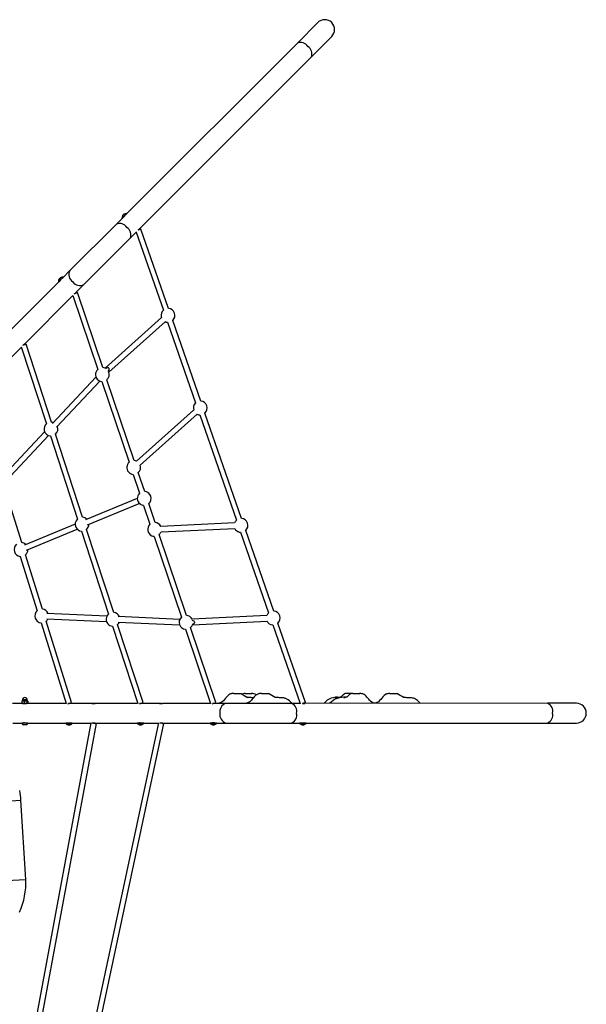
# Model space of a CAD drawing. Units: millimetres. Extents: x -4534 to 4839, y -3372 to 9489.
# Drawn here: x 745 to 2475, y 3144 to 6148 of the extents above; entities that cross this region are included whole.
import ezdxf

# ---------------------------------------------------------------- set-up
doc = ezdxf.new("R2010")
doc.units = ezdxf.units.MM
doc.layers.add('Toestel 2D', color=7, linetype='Continuous', lineweight=20)

# ---------------------------------------------------------------- blocks, each defined once
blk = doc.blocks.new('SPK-16004')
at = {"color": 7, "linetype": 'Continuous', "lineweight": 25}
blk.add_line((1655.5, 6139.4), (1593.2, 6077.1), dxfattribs=at)
blk.add_arc((1676.7, 6118.1), 30.1, 315.0129, 135.0129, dxfattribs=at)
at = {"color": 1, "linetype": 'Continuous', "lineweight": 25}
blk.add_arc((1603.2, 6053.3), 25.8, 31.2005, 112.8472, dxfattribs=at)
at = {"layer": 'Toestel 2D', "linetype": 'Continuous', "lineweight": 25}
for p, q in [((1593.2, 6077.1), (1071.9, 5555.6)), ((1635.8, 6034.6), (1698, 6096.9)), ((1111, 5509.6), (1635.8, 6034.6)), ((1059.2, 5542.9), (1040.6, 5524.3)), ((1057.3, 5542.5), (1071.3, 5556.5)), ((1071.5, 5556.4), (1057.4, 5542.3)), ((1057.4, 5542.3), (1057.8, 5541.9)), ((1057.8, 5541.9), (1061.6, 5545.8)), ((1061.9, 5545.6), (1059.2, 5542.9)), ((1061.6, 5545.8), (1071.9, 5556)), ((1071.9, 5555.6), (1061.9, 5545.6)), ((1069.6, 5553), (1069.5, 5553.2)), ((1071.9, 5556), (1071.5, 5556.4)), ((1040.6, 5524.3), (898.9, 5382.5)), ((1083.1, 5481.7), (1102.2, 5500.7)), ((1101.1, 5499.7), (1183.9, 5261.5)), ((1115.5, 5509), (1106.2, 5505.7)), ((1199.7, 5267), (1115.5, 5509)), ((941.4, 5340), (1083.1, 5481.7)), ((898.9, 5382.5), (877, 5360.7)), ((863.8, 5349), (877.8, 5363)), ((878, 5362.9), (863.9, 5348.8)), ((863.9, 5348.8), (864.3, 5348.4)), ((864.3, 5348.4), (870.1, 5354.1)), ((870.3, 5353.9), (864.8, 5348.4)), ((867.2, 5350.8), (867.4, 5350.6)), ((870.1, 5354.1), (878.4, 5362.5)), ((877, 5360.7), (870.3, 5353.9)), ((878.4, 5362.5), (878, 5362.9)), ((864.8, 5348.4), (719.9, 5203.5)), ((917.2, 5315.7), (941.4, 5340)), ((760.1, 5158.5), (907.6, 5306.1)), ((907.4, 5306.6), (983.5, 5081.2)), ((912.1, 5312), (922.1, 5315.3)), ((913.9, 5312.9), (913.6, 5312.5)), ((999.3, 5086.5), (922.1, 5315.3)), ((1178.2, 5239.1), (1006.5, 5084.6)), ((1177.5, 5241.7), (1178.2, 5239.1)), ((1298, 4984.2), (1212.4, 5230.3)), ((1017.6, 5072.2), (1189.3, 5226.7)), ((1196.7, 5224.8), (1282.3, 4978.8)), ((605.8, 5004.1), (750.4, 5148.9)), ((750.3, 5149.4), (826.9, 4914.8)), ((755, 5154.8), (765, 5158.1)), ((756.8, 5155.7), (756.5, 5155.3)), ((757, 5155.5), (760.1, 5158.5)), ((842.7, 4920), (765, 5158.1)), ((978.2, 5057), (845.4, 4915.8)), ((1095.1, 4802.9), (1011.7, 5049.7)), ((857.5, 4904.4), (990.4, 5045.6)), ((995.9, 5044.4), (1079.3, 4797.6)), ((1276.5, 4956.4), (1102.3, 4800.9)), ((1113.4, 4788.5), (1287.6, 4944)), ((1295.1, 4942.1), (1406.9, 4620.6)), ((1422.6, 4626.1), (1310.8, 4947.5)), ((821.5, 4890.4), (690.7, 4751.4)), ((702.8, 4740), (833.6, 4879)), ((838.9, 4877.9), (921.7, 4624.5)), ((937.5, 4629.7), (854.8, 4883)), ((1091.7, 4760.7), (1111.2, 4703)), ((1127, 4708.3), (1107.5, 4766.1)), ((751.5, 4552.5), (699.8, 4718.3)), ((1104.2, 4687.5), (946.3, 4622.1)), ((952.7, 4606.7), (1110.5, 4672.1)), ((1123.6, 4666.2), (1143.1, 4608.5)), ((1158.9, 4613.8), (1139.4, 4671.5)), ((914.5, 4608.9), (760, 4544.9)), ((1401.4, 4612.4), (1176.2, 4601.9)), ((766.4, 4529.5), (920.9, 4593.5)), ((933.7, 4587.6), (1016.5, 4334.3)), ((1032.3, 4339.4), (949.6, 4592.8)), ((1155.5, 4571.6), (1238.9, 4324.8)), ((1254.7, 4330.2), (1171.3, 4577)), ((1177, 4585.3), (1402.1, 4595.8)), ((1419.7, 4583.9), (1505.3, 4337.9)), ((1521, 4343.3), (1435.4, 4589.4)), ((747.2, 4510.4), (798.9, 4344.6)), ((814.8, 4349.6), (763.1, 4515.4)), ((1011.6, 4328.1), (828.5, 4336.2)), ((1499.7, 4329.6), (1271.9, 4318.4)), ((810.2, 4307.5), (810.5, 4307.5)), ((810.5, 4307.5), (887.3, 4061.3)), ((903.9, 4064.3), (826.4, 4312.5)), ((827.7, 4319.5), (1010.4, 4311.5)), ((1028.5, 4297.3), (1105.6, 4061.4)), ((1122.1, 4064.4), (1044.4, 4302.5)), ((1045.8, 4309.9), (1233.2, 4301.6)), ((1233.9, 4318.3), (1046.2, 4326.6)), ((1272.8, 4301.7), (1500.5, 4313)), ((1517.1, 4301.2), (1518.1, 4301.1)), ((1518.1, 4301.1), (1601.3, 4061.9)), ((1618, 4064.7), (1533.8, 4306.6)), ((1251.3, 4288), (1327.8, 4061.4)), ((1344.3, 4064.5), (1267.1, 4293.3)), ((1399.5, 4092.2), (1421.4, 4092.2)), ((1433.8, 4092.2), (1454.1, 4092.2)), ((1483.4, 4092.2), (1505.3, 4092.1)), ((1761.7, 4092.1), (1742.2, 4092.1)), ((1762, 4092.1), (1783.9, 4092.1)), ((1875.7, 4092.1), (1896.6, 4092.1)), ((753, 4061.7), (723.7, 4061.7)), ((752, 4069), (752.7, 4069.5)), ((752, 4069), (752, 4062.4)), ((752.7, 4062), (752, 4062.4)), ((753, 4069.7), (752.7, 4069.5)), ((752.7, 4061.9), (753, 4061.7)), ((755.3, 4069.7), (753, 4069.7)), ((755.3, 4061.7), (753, 4061.7)), ((753.5, 4072.2), (753.5, 4070)), ((768.2, 4072.2), (753.5, 4072.2)), ((753.5, 4070), (768.2, 4070)), ((762.9, 4069.7), (755.3, 4069.7)), ((762.9, 4061.7), (755.3, 4061.7)), ((758.5, 4069), (758.5, 4062.5)), ((768.7, 4069.7), (762.9, 4069.7)), ((767.3, 4061.7), (762.9, 4061.7)), ((887.2, 4061.8), (767.3, 4061.7)), ((767.4, 4069), (767.4, 4062.5)), ((768.5, 4072.2), (768.2, 4072.2)), ((768.2, 4070), (768.5, 4070)), ((768.5, 4070), (768.5, 4072.2)), ((769, 4069.7), (768.7, 4069.7)), ((769.3, 4069.5), (769, 4069.7)), ((769, 4061.7), (769.3, 4061.9)), ((769.9, 4069), (769.9, 4062.5)), ((892.4, 4060.7), (903.9, 4064.2)), ((894.9, 4061.5), (895.9, 4061.4)), ((967.2, 4061.8), (900.8, 4061.8)), ((975.4, 4061.8), (967.2, 4061.8)), ((1105.4, 4061.8), (975.4, 4061.8)), ((1110.9, 4060.7), (1122.1, 4064.4)), ((1113.3, 4061.5), (1114.2, 4061.4)), ((1119.1, 4061.8), (1114.2, 4061.8)), ((1173.5, 4061.8), (1119.1, 4061.8)), ((1327.7, 4061.9), (1181.8, 4061.8)), ((1333.2, 4060.8), (1344.3, 4064.5)), ((1335.5, 4061.6), (1336.5, 4061.5)), ((1375.1, 4061.9), (1341.3, 4061.9)), ((1575.5, 4061.9), (1375.1, 4061.9)), ((1602.6, 4061.9), (1575.5, 4061.9)), ((1617.9, 4064.6), (1608.3, 4061.3)), ((1609, 4061.6), (1618, 4064.7)), ((2357.2, 4062.1), (1615.4, 4061.9)), ((1734.7, 4078.3), (1734.8, 4078.3)), ((2445.2, 4062.1), (2357.2, 4062.1)), ((724.3, 4001.6), (752.3, 4001.6)), ((752.3, 4001.6), (752.3, 4001.2)), ((767.9, 4001.6), (752.3, 4001.6)), ((769.7, 4001.2), (752.3, 4001.2)), ((756, 4002.2), (756, 4002)), ((756, 4002), (761.4, 4002)), ((767.9, 4001.6), (886.3, 4001.6)), ((769.7, 4001.2), (769.7, 4001.6)), ((962.9, 4002.1), (772.6, 2977.8)), ((788, 2969.6), (979.5, 4000.2)), ((886, 4001.3), (886, 4000.7)), ((905.9, 4001.3), (886, 4001.3)), ((886, 4000.7), (905.9, 4000.7)), ((886.2, 4000.5), (886, 4000.5)), ((905.8, 4000.5), (886.2, 4000.5)), ((886.3, 4001.6), (903.6, 4001.6)), ((889.7, 4001.8), (889.7, 4001.6)), ((903.6, 4001.6), (962.8, 4001.6)), ((905.9, 4000.7), (905.9, 4001.3)), ((1169.3, 4002.1), (918.7, 2831.9)), ((933.9, 2823.4), (1185.9, 4000.1)), ((971.3, 4001.9), (970.9, 4001.9)), ((972.3, 4001.6), (975.5, 4001.6)), ((975.5, 4001.6), (1104.5, 4001.6)), ((1104.2, 4001.3), (1104.2, 4000.8)), ((1124.2, 4001.3), (1104.2, 4001.3)), ((1104.2, 4000.8), (1124.2, 4000.8)), ((1104.3, 4000.6), (1104.3, 4000.6)), ((1124.1, 4000.6), (1104.3, 4000.6)), ((1104.5, 4001.6), (1121.9, 4001.6)), ((1108, 4001.9), (1108, 4001.6)), ((1121.9, 4001.6), (1169.2, 4001.7)), ((1124.2, 4000.8), (1124.2, 4001.3)), ((1177.7, 4001.9), (1177.3, 4001.9)), ((1181.8, 4001.7), (1326.8, 4001.7)), ((1326.5, 4001.4), (1326.5, 4000.8)), ((1346.4, 4001.4), (1326.5, 4001.4)), ((1326.5, 4000.8), (1346.4, 4000.8)), ((1346.4, 4000.6), (1326.6, 4000.6)), ((1326.8, 4001.7), (1344.2, 4001.7)), ((1330.2, 4001.9), (1330.2, 4001.7)), ((1344.2, 4001.7), (1375.1, 4001.7)), ((1346.4, 4000.8), (1346.4, 4001.4)), ((1375.1, 4001.7), (1575.5, 4001.7)), ((1575.5, 4001.7), (1601.8, 4001.8)), ((1600.1, 4001.5), (1600.1, 4000.9)), ((1620.1, 4001.5), (1600.1, 4001.5)), ((1600.1, 4000.9), (1620.1, 4000.9)), ((1620, 4000.7), (1600.2, 4000.7)), ((1601.8, 4001.8), (1619.7, 4001.8)), ((1616.4, 4001.8), (1616.4, 4001.9)), ((1619.7, 4001.8), (1619.8, 4001.8)), ((1619.8, 4001.8), (2357.2, 4001.9)), ((1620.1, 4000.9), (1620.1, 4001.5)), ((2357.2, 4001.9), (2445.2, 4001.9)), ((765.4, 3996.1), (756.6, 3996.1)), ((689.1, 3762.4), (749.2, 3766)), ((763.7, 3524.7), (749.2, 3766)), ((703.6, 3521.1), (763.7, 3524.7))]:
    blk.add_line(p, q, dxfattribs=at)
at = {"layer": 'Toestel 2D', "linetype": 'Continuous', "lineweight": 25, "flags": 128}
for points in [[(1106.9, 5506), (1107.7, 5506.9), (1108.9, 5508.2), (1110, 5509.3), (1110.8, 5509.9), (1111.3, 5510.2), (1111.4, 5510.1), (1110.9, 5509.5), (1110.1, 5508.7), (1108.9, 5507.7), (1107.5, 5506.6), (1107.4, 5506.5)], [(1415.9, 4584.5), (1418.6, 4584), (1419.7, 4583.9)], [(1399.5, 4092.2), (1395.6, 4092), (1392.8, 4091.6), (1390.9, 4091.2), (1388.9, 4090.5), (1386.6, 4089.5), (1383.4, 4087.5), (1380.4, 4085), (1377.8, 4082.2), (1374.2, 4077.8), (1370.8, 4073.4), (1367.2, 4069.5), (1363.6, 4066.6), (1359.3, 4064.3), (1354.7, 4062.6), (1352.9, 4062.1), (1352.3, 4061.9)], [(1483.4, 4092.2), (1480.2, 4092), (1477.7, 4091.7), (1475.9, 4091.4), (1474.6, 4091.1), (1472.5, 4090.4), (1470.2, 4089.3), (1466.8, 4087.1), (1463.8, 4084.4), (1461.1, 4081.5), (1458.2, 4077.9), (1455.5, 4074.4), (1452.8, 4071.3), (1450.5, 4069), (1448.7, 4067.5), (1447.4, 4066.6), (1445.6, 4065.5), (1443.3, 4064.3), (1440.4, 4063.2), (1437.8, 4062.4), (1436.2, 4061.9)], [(1744.6, 4092.1), (1742.1, 4092), (1739.4, 4091.5), (1736.5, 4090.3), (1733.5, 4088.4), (1730.6, 4085.8), (1727.4, 4082.8), (1725.6, 4081.4), (1723.7, 4080.1), (1721.6, 4079.1), (1720.4, 4078.8)], [(1762, 4092.1), (1758.7, 4091.8), (1755.9, 4090.7), (1752.4, 4088.5), (1749.6, 4086.2), (1747.2, 4084), (1745.1, 4082.2), (1743.9, 4081.3), (1742.9, 4080.6), (1742.1, 4080.2), (1741.9, 4080), (1741.7, 4079.9), (1741.7, 4079.9), (1741.7, 4079.9)], [(1829.3, 4062), (1827.3, 4062.6), (1823.7, 4064), (1820.4, 4065.7), (1816.9, 4068.2), (1813.8, 4071.2), (1811, 4074.4), (1808.3, 4077.8), (1805.6, 4081.3), (1803, 4084.2), (1800.2, 4086.8), (1797.3, 4088.7), (1795.2, 4089.8), (1792.7, 4090.8), (1790.3, 4091.4), (1787.2, 4091.9), (1783.2, 4092.1)], [(1875.6, 4092.1), (1871.8, 4091.9), (1868.9, 4091.4), (1866.5, 4090.8), (1864.8, 4090.2), (1863.4, 4089.5), (1862, 4088.8), (1857.9, 4085.9), (1854.1, 4082), (1850.8, 4077.9), (1847.6, 4073.9), (1844.3, 4070.2), (1840.5, 4066.9), (1836, 4064.3), (1830.9, 4062.5), (1829.1, 4062)], [(752, 4069), (753.6, 4069.5), (755.3, 4069.7)], [(758.5, 4062.5), (756.9, 4061.9), (755.3, 4061.7)], [(758.5, 4069), (760.7, 4069.5), (762.9, 4069.7)], [(767.4, 4062.5), (765.2, 4061.9), (762.9, 4061.7)], [(767.4, 4069), (768.3, 4069.7), (768.7, 4069.7)], [(768.7, 4061.7), (768.3, 4061.8), (767.4, 4062.5)], [(768.7, 4069.7), (769.6, 4069.3), (769.9, 4069)], [(769.9, 4062.5), (769.6, 4062.2), (768.7, 4061.7)], [(1459.1, 4079), (1457.3, 4079.1), (1454.5, 4079.2), (1451.7, 4079.3), (1448.5, 4079.5), (1445.3, 4079.8), (1442.4, 4080), (1440.3, 4080.3), (1439.8, 4080.3), (1439.5, 4080.4), (1439.4, 4080.4), (1439.3, 4080.4), (1439.2, 4080.4), (1439.1, 4080.4), (1439.1, 4080.4)], [(1575.8, 4061.9), (1575.1, 4063), (1572, 4066.7), (1568.6, 4070), (1565.1, 4072.7), (1563, 4074), (1561.2, 4075.1), (1559.5, 4075.9), (1558.1, 4076.5), (1556.2, 4077.2), (1554.2, 4077.8), (1551.8, 4078.3), (1549.9, 4078.6), (1547.8, 4078.8), (1546.4, 4078.8), (1544.5, 4078.9), (1542, 4079), (1538.7, 4079.1), (1535.8, 4079.3), (1533.6, 4079.4), (1531.1, 4079.6), (1528.2, 4079.8), (1525.1, 4080.1), (1523.6, 4080.3), (1522.9, 4080.4), (1522.7, 4080.4), (1522.5, 4080.4), (1522.4, 4080.4), (1522.3, 4080.4), (1522.3, 4080.4), (1522.3, 4080.4)], [(1610.1, 4061.5), (1610.8, 4061.5), (1612.8, 4061.7), (1614.5, 4061.9), (1615.7, 4061.9), (1616.3, 4061.8), (1616.2, 4061.6), (1615.4, 4061.4), (1614.1, 4061.3), (1612.2, 4061.3), (1610.2, 4061.4), (1609, 4061.6)], [(1717.8, 4078.6), (1716.5, 4078.5), (1714.9, 4078.5), (1711.8, 4078.5), (1710.4, 4078.5), (1709.4, 4078.5), (1708.9, 4078.5), (1708.8, 4078.5), (1708.8, 4078.5)], [(1967.9, 4062), (1965.3, 4065.5), (1962.4, 4068.6), (1959.7, 4070.9), (1957.3, 4072.7), (1954.2, 4074.6), (1950.4, 4076.5), (1947.3, 4077.5), (1944.2, 4078.2), (1941.7, 4078.6), (1940.8, 4078.6), (1939.5, 4078.7), (1938, 4078.8), (1935.9, 4078.8), (1932.9, 4078.9), (1929.8, 4079.1), (1927, 4079.2), (1924.6, 4079.3), (1921.8, 4079.5), (1918, 4079.8), (1917, 4079.9), (1916.1, 4079.9), (1915.6, 4080), (1915.4, 4080), (1915.2, 4080), (1915.1, 4080.1), (1915.1, 4080.1), (1915.1, 4080)], [(965.8, 4002.8), (965.9, 4002.8), (967.2, 4002.5), (968.8, 4002.2), (970.5, 4001.9), (972.2, 4001.6), (973.9, 4001.3), (975.4, 4001), (976.8, 4000.7), (978, 4000.5), (978.8, 4000.4), (979.4, 4000.3), (979.5, 4000.2), (979.4, 4000.3), (978.8, 4000.4), (978, 4000.5), (976.8, 4000.8), (975.4, 4001), (973.9, 4001.3), (972.2, 4001.6), (970.9, 4001.9)], [(1116.8, 3996.5), (1116.8, 3996.5), (1116.8, 3996.4), (1116.9, 3996.4), (1116.9, 3996.4), (1116.9, 3996.4), (1116.9, 3996.4), (1116.9, 3996.5), (1116.9, 3996.5)], [(1604.8, 4001.8), (1605.2, 4001.8), (1606.7, 4001.9), (1608.6, 4002.1), (1610.7, 4002.3), (1612.7, 4002.4), (1614.5, 4002.4), (1615.7, 4002.2), (1616.3, 4002), (1616.3, 4001.9)]]:
    blk.add_lwpolyline(points, dxfattribs=at)
at = {"layer": 'Toestel 2D', "linetype": 'Continuous', "lineweight": 25}
for centre, radius, start, end in [((1610.3, 6044.1), 27.2, 339.6047, 56.3995), ((1070.6, 5543.2), 13.3, 146.4673, 182.9717), ((1057.6, 5542.5), 0.299, 182.9717, 225.0129), ((1058, 5542.1), 0.299, 225.0129, 315.0129), ((1059.6, 5550.5), 0.104, 52.317, 124.105), ((1067.8, 5544.3), 10.4, 127.4715, 142.5586), ((1069.5, 5546), 10.4, 134.3589, 142.5484), ((1068.9, 5546.9), 9.24, 127.0403, 142.9935), ((1070.6, 5543.2), 13.3, 87.0542, 123.5585), ((1063.3, 5554.3), 0.077, 41.9803, 228.239), ((1071.3, 5556.2), 0.299, 45.0129, 87.0542), ((1071.7, 5555.8), 0.299, 315.0129, 45.0129), ((1050.6, 5500.5), 25.8, 31.199, 112.8486), ((1057.7, 5491.2), 27.2, 339.6052, 56.3992), ((921.4, 5369.9), 25.8, 150.778, 236.8083), ((877.1, 5349.7), 13.3, 147.1514, 182.9717), ((864.1, 5349), 0.299, 182.9717, 225.0129), ((867.2, 5356.1), 1.49, 115.1167, 147.0271), ((870.3, 5353.6), 5.45, 128.6564, 138.4206), ((876.5, 5349.6), 12.6, 128.1941, 141.8284), ((877.3, 5350.2), 12.8, 130.9008, 137.1985), ((873.3, 5356.4), 5.57, 124.7382, 145.2957), ((870.7, 5359.6), 1.5, 115.1537, 141.2593), ((877.1, 5349.7), 13.3, 87.0542, 122.8744), ((877.8, 5362.7), 0.299, 45.0129, 87.0542), ((878.2, 5362.3), 0.299, 315.0129, 45.0129), ((864.5, 5348.6), 0.299, 225.0129, 315.0129), ((929.2, 5363.7), 26.8, 215.143, 297.3228), ((861.7, 5375.9), 81.8, 309.1081, 312.67), ((1198.2, 5245.9), 21.1, 132.3878, 191.571), ((1198.2, 5245.9), 21.1, 312.3878, 85.9791), ((1198.2, 5245.9), 21.1, 245.1801, 265.9791), ((705.2, 5218.1), 81, 309.0991, 312.6807), ((997.6, 5065.5), 21.1, 131.8599, 180), ((997.6, 5065.5), 21.1, 65.1801, 85.4512), ((997.6, 5065.5), 21.1, 180, 265.4512), ((997.6, 5065.5), 21.1, 311.8599, 18.7714), ((1296.6, 4963.1), 21.1, 132.3878, 198.5441), ((1296.6, 4963.1), 21.1, 312.3878, 85.9791), ((1296.6, 4963.1), 21.1, 244.9528, 265.9791), ((840.8, 4898.9), 21.1, 131.29, 191.571), ((840.8, 4898.9), 21.1, 69.814, 84.8813), ((840.8, 4898.9), 21.1, 311.29, 23.4052), ((840.8, 4898.9), 21.1, 191.571, 264.8813), ((1093.4, 4781.8), 21.1, 131.8599, 219.8058), ((1093.4, 4781.8), 21.1, 64.9528, 85.4512), ((1093.4, 4781.8), 21.1, 311.8599, 18.5441), ((1093.4, 4781.8), 21.1, 219.8058, 265.4512), ((1125.3, 4687.3), 21.1, 131.8599, 233.4078), ((1125.3, 4687.3), 21.1, 311.8599, 85.4512), ((1125.3, 4687.3), 21.1, 233.4078, 265.4512), ((935.6, 4608.7), 21.1, 45.7175, 84.8813), ((935.6, 4608.7), 21.1, 131.29, 205.3844), ((935.6, 4608.7), 21.1, 205.3844, 264.8813), ((935.6, 4608.7), 21.1, 311.29, 359.3088), ((1157.2, 4592.7), 21.1, 131.8599, 245.4212), ((1157.2, 4592.7), 21.1, 25.8675, 85.4512), ((1421.2, 4605), 21.1, 132.3878, 159.4589), ((1421.2, 4605), 21.1, 312.3878, 85.9791), ((1157.2, 4592.7), 21.1, 245.4212, 265.4512), ((1157.2, 4592.7), 21.1, 311.8599, 339.4589), ((1421.2, 4605), 21.1, 205.8675, 255.4975), ((749.3, 4531.4), 21.1, 130.5391, 264.1304), ((749.3, 4531.4), 21.1, 45.7175, 84.1304), ((749.3, 4531.4), 21.1, 310.5391, 359.3088), ((812.7, 4328.5), 21.1, 130.5391, 263.281), ((812.7, 4328.5), 21.1, 20.6737, 84.1304), ((1030.4, 4318.4), 21.1, 131.29, 219.8058), ((1030.4, 4318.4), 21.1, 22.251, 84.8813), ((1253, 4309.1), 21.1, 26.0333, 85.4512), ((1519.5, 4322.2), 21.1, 132.3878, 159.6246), ((1519.5, 4322.2), 21.1, 312.3878, 85.9791), ((812.7, 4328.5), 21.1, 310.5391, 334.2651), ((1030.4, 4318.4), 21.1, 219.8058, 264.8813), ((1030.4, 4318.4), 21.1, 311.29, 335.8239), ((1253, 4309.1), 21.1, 131.8599, 265.4512), ((1253, 4309.1), 21.1, 311.8599, 339.6246), ((1519.5, 4322.2), 21.1, 206.0333, 263.281), ((4136.5, 8547.4), 5217.4, 238.64, 238.8943), ((1432.8, 4077), 15.2, 85.4803, 113.046), ((1453.9, 4066.4), 25.8, 56.6052, 92.9391), ((1136.8, 3463.9), 728.3, 57.7791, 59.605), ((1814.4, 3925.6), 185.6, 56.1586, 63.724), ((755.4, 4069.7), 8, 245.6277, 269.3269), ((753.3, 4070), 0.249, 270.0129, 0.0129), ((761, 4072.2), 7.48, 0.0129, 180.0129), ((757.2, 4042.5), 19.2, 78.6332, 98.1312), ((759.2, 4112.4), 51.2, 264.7071, 277.7031), ((755.2, 4061.7), 8, 65.6277, 89.3269), ((763, 4076.8), 15, 252.2921, 269.6015), ((762.8, 4054.7), 15, 72.2921, 89.6015), ((768.7, 4070), 0.249, 180.0129, 270.0129), ((911.1, 3897.9), 164.1, 93.5718, 95.9319), ((969.9, 4110.8), 49.4, 265.5354, 276.4166), ((968.3, 4042.4), 19.4, 80.9055, 96.4855), ((1128.8, 3904.3), 157.8, 93.5372, 95.9522), ((1174.7, 4042.5), 19.3, 80.8979, 96.5035), ((1176.3, 4111.1), 49.6, 265.5596, 276.3924), ((1350.9, 3906.6), 155.6, 93.5296, 95.9515), ((1382.1, 4037.1), 25.8, 105.7766, 191.8088), ((1565.7, 4038), 25.8, 346.1988, 67.8491), ((1713.8, 4029.8), 50.7, 79.8022, 140.5548), ((1735.6, 4020.4), 60.3, 83.6222, 136.3803), ((1739.4, 4034.4), 44.2, 89.8601, 96.0871), ((2347.4, 4038.2), 25.8, 346.2005, 67.8467), ((2445.2, 4032), 30.1, 270.0129, 90.0129), ((1383.2, 4027.2), 26.8, 170.1438, 252.3214), ((1564.2, 4026.5), 27.2, 294.6055, 11.3993), ((2345.9, 4026.6), 27.2, 294.6038, 11.4003), ((761, 4004.2), 9.25, 199.216, 241.8371), ((759, 3940.2), 61.8, 83.4563, 94.2029), ((755.4, 4003.3), 1.7, 237.5118, 277.0128), ((755.6, 4002), 0.399, 270.0129, 0.0129), ((761, 4004.2), 9.25, 298.1888, 340.8098), ((886.3, 4001.3), 0.299, 90.0129, 180.0129), ((886.3, 4000.7), 0.299, 180.0129, 222.0542), ((895.9, 4009.4), 13.3, 222.0542, 258.3986), ((894.1, 3939.9), 62, 83.7282, 94.0235), ((893.3, 3996.8), 0.44, 259.925, 306.9212), ((894.2, 4004.1), 7.75, 264.5, 272.6174), ((895, 4007.9), 11.5, 262.877, 277.1611), ((896.9, 4008.2), 11.8, 265.5567, 272.0872), ((897.6, 4004.1), 7.71, 261.2733, 278.75), ((898.5, 3996.8), 0.431, 247.1138, 307.2009), ((895.9, 4009.4), 13.3, 281.6272, 317.9717), ((905.6, 4001.3), 0.299, 0.0129, 90.0129), ((905.6, 4000.7), 0.299, 317.9717, 0.0129), ((978.9, 4089.3), 87.7, 264.3207, 267.7434), ((1104.5, 4001.3), 0.299, 90.0129, 180.0129), ((1104.5, 4000.8), 0.299, 180.0129, 222.0542), ((1114.2, 4009.5), 13.3, 222.0542, 258.5689), ((1112.3, 3939.9), 62.1, 83.731, 94.0158), ((1113, 4006.5), 10.1, 262.3787, 277.6416), ((1111.5, 3996.5), 0.0883, 299.8028, 8.3542), ((1115.6, 4005.9), 9.51, 262.1503, 277.8706), ((1114.2, 4009.5), 13.3, 281.4569, 317.9717), ((1123.9, 4001.3), 0.299, 0.0129, 90.0129), ((1123.9, 4000.8), 0.299, 317.9717, 0.0129), ((1974.5, 7723.6), 3806.1, 257.8453, 258.0421), ((1185.1, 4084.8), 83.2, 264.3617, 267.7667), ((703, 1776.6), 2275.3, 77.7484, 77.9683), ((1326.8, 4001.4), 0.299, 90.0129, 180.0129), ((1326.8, 4000.8), 0.299, 180.0129, 222.0542), ((1336.5, 4009.5), 13.3, 222.0542, 258.5301), ((1334.6, 3940), 62.1, 83.7294, 94.0224), ((1334.9, 4005.3), 8.81, 261.843, 278.1788), ((1333.8, 3996.6), 0.138, 202.2076, 322.9493), ((1337.6, 4007.2), 10.7, 262.6173, 277.4221), ((1339.1, 3996.6), 0.159, 206.6688, 273.0659), ((1336.5, 4009.5), 13.3, 281.4957, 317.9717), ((1346.1, 4001.4), 0.299, 0.0129, 90.0129), ((1346.1, 4000.8), 0.299, 317.9717, 0.0129), ((1600.4, 4001.5), 0.299, 90.0129, 180.0129), ((1600.4, 4000.9), 0.299, 180.0129, 222.0542), ((1610.1, 4009.6), 13.3, 222.0542, 258.4204), ((1608.4, 4004.4), 7.83, 261.3316, 278.6915), ((1607.5, 3996.9), 0.377, 229.9612, 295.7599), ((1609.2, 4008), 11.5, 268.0134, 274.713), ((1611.1, 4008), 11.4, 262.8321, 277.187), ((1611.8, 4004.5), 7.93, 267.6346, 275.6575), ((1612.7, 3996.9), 0.392, 230.8327, 279.8338), ((1610.1, 4009.6), 13.3, 281.6054, 317.9717), ((1619.8, 4001.5), 0.299, 0.0129, 90.0129), ((1619.8, 4000.9), 0.299, 317.9717, 0.0129), ((539.9, 3753.5), 209.7, 3.4335, 11.5883), ((554.3, 3512.2), 209.7, 335.4021, 3.4335)]:
    blk.add_arc(centre, radius, start, end, dxfattribs=at)
for centre, major_axis, ratio, start_param, end_param in [((997.6, 5065.5), (20, 19.6), 0.294775, 5.44121, 7.094998), ((1253, 4309.1), (27.2, 0.1), 0.302906, 5.500314, 7.100794)]:
    blk.add_ellipse(centre, major_axis=major_axis, ratio=ratio, start_param=start_param, end_param=end_param, dxfattribs=at)

msp = doc.modelspace()

# ---------------------------------------------------------------- block references
msp.add_blockref('SPK-16004', (0, 0))

doc.saveas('drawing.dxf')
